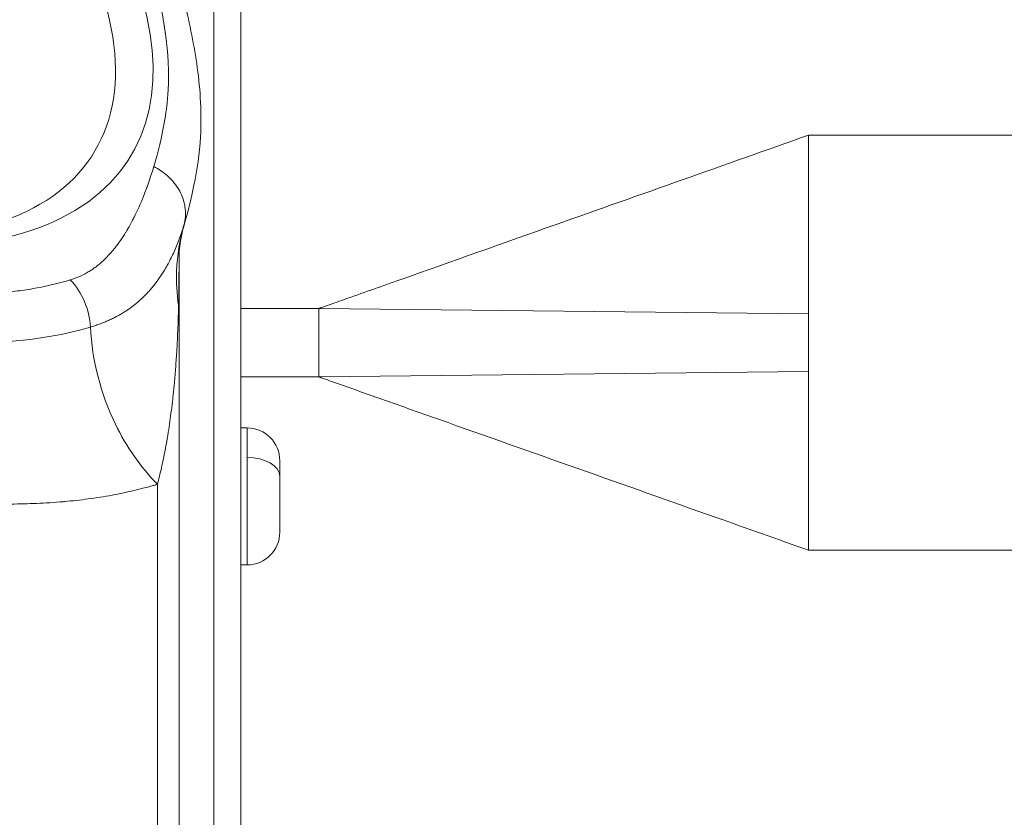
# Model space of a CAD drawing. Units: millimetres. Extents: x 356 to 18137, y 433 to 4573.
# Drawn here: x 1961 to 2062, y 1350 to 1432 of the extents above; entities that cross this region are included whole.
import ezdxf

# ---------------------------------------------------------------- set-up
doc = ezdxf.new("R2010")
doc.units = ezdxf.units.MM
doc.styles.get("Standard").update_dxf_attribs({"font": 'arial.ttf'})
doc.dimstyles.new('ISO-25', dxfattribs={"dimtxt": 2.5, "dimasz": 2.5, "dimexe": 1.25, "dimexo": 0.625, "dimtad": 1, "dimtxsty": 'Standard', "dimcen": 2.5, "dimadec": 0, "dimazin": 0, "dimtfac": 1, "dimtmove": 0, "dimatfit": 3, "dimfxl": 1, "dimarcsym": 0})

# ---------------------------------------------------------------- blocks, each defined once
blk = doc.blocks.new('A$C98318285')
at = {"color": 0, "linetype": 'Continuous', "lineweight": 0}
for p, q in [((-2605.69, 673), (-2605.69, 501.36)), ((-2602.95, 671.5), (-2602.95, 498.03)), ((-2544.95, 616.67), (-2544.95, 601.88)), ((-1080.95, 616.67), (-2544.95, 616.67)), ((-2609.24, 524.79), (-2609.24, 604.49)), ((-2610.29, 603.66), (-2610.29, 603.66)), ((-2544.95, 601.88), (-2544.95, 598.41)), ((-2594.95, 598.97), (-2602.95, 598.97)), ((-2544.95, 598.41), (-2594.95, 598.97)), ((-2594.95, 598.97), (-2594.95, 591.97)), ((-2544.95, 598.41), (-2544.95, 592.53)), ((-2609.58, 593.12), (-2609.58, 593.12)), ((-2544.95, 592.53), (-2594.95, 591.97)), ((-2544.95, 592.53), (-2544.95, 588.76)), ((-2594.95, 591.97), (-2602.95, 591.97)), ((-2594.95, 591.97), (-2602.95, 591.97)), ((-2594.95, 591.97), (-2602.95, 591.97)), ((-2594.95, 591.97), (-2594.95, 591.97)), ((-2594.95, 591.97), (-2594.95, 591.97)), ((-2594.95, 591.97), (-2594.95, 591.97)), ((-2594.95, 591.97), (-2594.95, 591.97)), ((-2544.95, 588.76), (-2544.95, 574.27)), ((-2610.29, 586.7), (-2610.29, 586.7)), ((-2602.3, 586.76), (-2602.95, 586.76)), ((-2602.3, 583.74), (-2602.3, 586.76)), ((-2602.3, 572.76), (-2602.3, 583.74)), ((-2598.95, 583.41), (-2598.95, 581.83)), ((-2598.95, 581.83), (-2598.95, 576.11)), ((-2611.45, 527.68), (-2611.45, 581)), ((-2310.55, 574.27), (-2544.95, 574.27)), ((-2602.3, 572.76), (-2602.95, 572.76))]:
    blk.add_line(p, q, dxfattribs=at)
for centre, start, end in [((-2602.3, 583.41), 0, 90), ((-2602.3, 576.11), 270, 0)]:
    blk.add_arc(centre, 3.35, start, end, dxfattribs=at)
at = {"color": 0, "linetype": 'Continuous', "lineweight": 0, "extrusion": (0, 0, -1)}
for centre, major_axis, ratio, start_param, end_param in [((-2660.85, 643.18), (-46.55, 28.82), 0.525571, 1.884597, 8.167782), ((-2661.68, 641.84), (43.69, -27.04), 0.525571, -1.256995, 0.404212), ((-2602.3, 581.83), (3.35, 0), 0.567963, -1.570796, 0)]:
    blk.add_ellipse(centre, major_axis=major_axis, ratio=ratio, start_param=start_param, end_param=end_param, dxfattribs=at)
at = {"color": 0, "linetype": 'Continuous', "lineweight": 0}
blk.add_ellipse((-2661.88, 641.51), major_axis=(56.74, -35.12), ratio=0.525571, start_param=-1.884597, end_param=-0.43745, dxfattribs=at)
for points, knots in [([(-2611.82, 613.47), (-2611.36, 615), (-2611.01, 616.48), (-2610.75, 617.93), (-2610.75, 617.93), (-2610.75, 617.94), (-2610.75, 617.94), (-2610.71, 618.16), (-2610.68, 618.38), (-2610.64, 618.6), (-2610.61, 618.78), (-2610.59, 618.96), (-2610.56, 619.14), (-2610.54, 619.33), (-2610.51, 619.52), (-2610.49, 619.71), (-2610.48, 619.81), (-2610.47, 619.9), (-2610.46, 620), (-2610.45, 620.08), (-2610.44, 620.16), (-2610.43, 620.24), (-2610.43, 620.26), (-2610.43, 620.27), (-2610.43, 620.28), (-2610.4, 620.58), (-2610.38, 620.88), (-2610.36, 621.19), (-2610.36, 621.23), (-2610.35, 621.27), (-2610.35, 621.31), (-2610.35, 621.37), (-2610.34, 621.43), (-2610.34, 621.49), (-2610.32, 621.9), (-2610.31, 622.3), (-2610.31, 622.71), (-2610.31, 623.09), (-2610.32, 623.47), (-2610.34, 623.87), (-2610.34, 623.89), (-2610.34, 623.92), (-2610.34, 623.94), (-2610.34, 624.01), (-2610.35, 624.07), (-2610.35, 624.14), (-2610.37, 624.45), (-2610.39, 624.78), (-2610.42, 625.11), (-2610.42, 625.13), (-2610.42, 625.16), (-2610.43, 625.19), (-2610.43, 625.2), (-2610.43, 625.22), (-2610.43, 625.23), (-2610.47, 625.63), (-2610.51, 626.05), (-2610.56, 626.48), (-2610.59, 626.68), (-2610.62, 626.88), (-2610.64, 627.08), (-2610.65, 627.1), (-2610.65, 627.12), (-2610.65, 627.14), (-2610.67, 627.25), (-2610.68, 627.37), (-2610.7, 627.48), (-2610.71, 627.54), (-2610.72, 627.6), (-2610.73, 627.65), (-2610.73, 627.68), (-2610.73, 627.71), (-2610.74, 627.74), (-2610.74, 627.75), (-2610.74, 627.77), (-2610.75, 627.78), (-2610.75, 627.8), (-2610.75, 627.81), (-2610.75, 627.83), (-2610.82, 628.25), (-2610.89, 628.68), (-2610.97, 629.12), (-2611.01, 629.34), (-2611.05, 629.56), (-2611.09, 629.79), (-2611.11, 629.89), (-2611.13, 629.99), (-2611.15, 630.09), (-2611.15, 630.1), (-2611.15, 630.12), (-2611.16, 630.13), (-2611.17, 630.19), (-2611.18, 630.24), (-2611.19, 630.3), (-2611.2, 630.33), (-2611.2, 630.36), (-2611.21, 630.39), (-2611.21, 630.42), (-2611.22, 630.45), (-2611.23, 630.47), (-2611.4, 631.35), (-2611.6, 632.25), (-2611.82, 633.16)], [0, 0, 0, 0, 0.249023, 0.249023, 0.249023, 0.25, 0.25, 0.25, 0.284221, 0.284221, 0.284221, 0.3125, 0.3125, 0.3125, 0.34375, 0.34375, 0.34375, 0.359375, 0.359375, 0.359375, 0.373047, 0.373047, 0.373047, 0.375, 0.375, 0.375, 0.421847, 0.421847, 0.421847, 0.428, 0.428, 0.428, 0.4375, 0.4375, 0.4375, 0.5, 0.5, 0.5, 0.558818, 0.558818, 0.558818, 0.5625, 0.5625, 0.5625, 0.57206, 0.57206, 0.57206, 0.619142, 0.619142, 0.619142, 0.623047, 0.623047, 0.623047, 0.625, 0.625, 0.625, 0.6875, 0.6875, 0.6875, 0.715698, 0.715698, 0.715698, 0.71875, 0.71875, 0.71875, 0.734375, 0.734375, 0.734375, 0.742188, 0.742188, 0.742188, 0.746094, 0.746094, 0.746094, 0.748047, 0.748047, 0.748047, 0.75, 0.75, 0.75, 0.8125, 0.8125, 0.8125, 0.84375, 0.84375, 0.84375, 0.857734, 0.857734, 0.857734, 0.859375, 0.859375, 0.859375, 0.867188, 0.867188, 0.867188, 0.871094, 0.871094, 0.871094, 0.875, 0.875, 0.875, 1, 1, 1, 1]), ([(-2608.68, 630.23), (-2608.14, 628), (-2607.69, 625.78), (-2607.06, 621.22), (-2606.92, 618.82), (-2607.16, 614.76), (-2607.4, 613.13), (-2607.99, 610.2), (-2608.32, 608.9), (-2608.69, 607.63)], [0, 0, 0, 0, 10.005744, 10.005744, 20.587169, 20.587169, 28.507117, 28.507117, 35.24691, 35.24691, 35.24691, 35.24691]), ([(-2620.36, 601.88), (-2621.43, 601.56), (-2622.56, 601.29), (-2624.31, 600.96), (-2624.91, 600.86), (-2625.82, 600.74), (-2626.28, 600.68), (-2626.82, 600.62), (-2627.09, 600.59), (-2627.25, 600.58), (-2627.33, 600.57), (-2627.37, 600.57), (-2627.37, 600.57), (-2627.42, 600.56), (-2627.62, 600.54), (-2628.12, 600.5), (-2628.32, 600.49), (-2628.68, 600.46), (-2628.8, 600.46), (-2629.01, 600.44), (-2629.12, 600.44), (-2629.25, 600.43), (-2629.31, 600.43), (-2629.35, 600.43), (-2629.37, 600.42), (-2629.38, 600.42), (-2629.38, 600.42), (-2629.78, 600.4), (-2630.16, 600.39), (-2630.68, 600.38), (-2630.84, 600.38), (-2631.08, 600.37), (-2631.2, 600.37), (-2631.33, 600.37), (-2631.39, 600.37), (-2631.42, 600.37), (-2631.44, 600.37), (-2631.45, 600.37), (-2631.45, 600.37), (-2632.16, 600.36), (-2632.87, 600.37), (-2633.95, 600.41), (-2634.49, 600.44), (-2635.13, 600.47), (-2635.45, 600.49), (-2635.64, 600.51), (-2635.73, 600.51), (-2635.77, 600.52), (-2635.78, 600.52), (-2635.87, 600.52), (-2636.11, 600.54), (-2636.69, 600.59), (-2636.92, 600.61), (-2637.32, 600.65), (-2637.46, 600.66), (-2637.69, 600.68), (-2637.81, 600.69), (-2637.95, 600.71), (-2638.02, 600.72), (-2638.06, 600.72), (-2638.08, 600.72), (-2638.09, 600.72), (-2638.09, 600.73), (-2638.56, 600.78), (-2638.98, 600.83), (-2639.58, 600.9), (-2639.76, 600.93), (-2640.03, 600.97), (-2640.17, 600.98), (-2640.32, 601.01), (-2640.39, 601.02), (-2640.42, 601.02), (-2640.44, 601.02), (-2640.45, 601.03), (-2640.45, 601.03), (-2641.26, 601.14), (-2642.06, 601.27), (-2643.28, 601.49), (-2643.89, 601.61), (-2644.6, 601.75), (-2644.96, 601.82), (-2645.16, 601.87), (-2645.26, 601.89), (-2645.32, 601.9), (-2645.32, 601.9), (-2645.42, 601.92), (-2645.68, 601.98), (-2646.31, 602.12), (-2646.56, 602.18), (-2647, 602.28), (-2647.15, 602.31), (-2647.4, 602.37), (-2647.53, 602.4), (-2647.69, 602.44), (-2647.77, 602.46), (-2647.81, 602.47), (-2647.83, 602.48), (-2647.84, 602.48), (-2647.84, 602.48), (-2648.35, 602.61), (-2648.81, 602.72), (-2649.45, 602.89), (-2649.65, 602.95), (-2649.94, 603.03), (-2650.09, 603.07), (-2650.25, 603.11), (-2650.32, 603.13), (-2650.36, 603.14), (-2650.38, 603.15), (-2650.39, 603.15), (-2650.39, 603.15), (-2651.26, 603.39), (-2652.12, 603.65), (-2653.41, 604.05), (-2654.06, 604.25), (-2654.82, 604.51), (-2655.2, 604.63), (-2655.41, 604.71), (-2655.52, 604.74), (-2655.57, 604.76), (-2655.58, 604.76), (-2655.65, 604.79), (-2655.88, 604.86), (-2656.65, 605.14), (-2657.2, 605.33), (-2658.09, 605.66), (-2658.28, 605.73), (-2658.5, 605.81), (-2658.52, 605.82), (-2658.56, 605.84), (-2658.56, 605.84), (-2658.57, 605.84), (-2658.58, 605.84), (-2658.62, 605.86), (-2658.72, 605.9), (-2659.04, 606.02), (-2659.33, 606.13), (-2660.01, 606.4), (-2660.44, 606.57), (-2661.06, 606.82), (-2661.29, 606.91), (-2661.51, 607), (-2661.56, 607.02), (-2661.59, 607.04), (-2661.67, 607.07), (-2661.83, 607.14), (-2662.43, 607.39), (-2663.84, 607.99), (-2665.14, 608.58), (-2666.44, 609.18), (-2666.87, 609.39), (-2667.51, 609.7), (-2667.73, 609.8), (-2668.15, 610.01), (-2668.79, 610.32), (-2669.53, 610.7), (-2670.13, 611.01), (-2670.31, 611.1), (-2670.38, 611.14), (-2670.39, 611.14), (-2670.39, 611.14), (-2670.4, 611.15), (-2670.5, 611.2), (-2670.63, 611.26), (-2671.06, 611.49), (-2671.47, 611.71), (-2672.24, 612.12), (-2672.53, 612.28), (-2672.92, 612.5), (-2673.04, 612.56), (-2673.18, 612.64), (-2673.23, 612.67), (-2673.25, 612.68), (-2673.26, 612.69), (-2673.28, 612.7), (-2673.4, 612.76), (-2674.37, 613.31), (-2675.3, 613.84), (-2676.92, 614.81), (-2677.71, 615.29), (-2678.58, 615.83), (-2678.68, 615.89), (-2678.87, 616.01), (-2678.97, 616.08), (-2679.27, 616.26), (-2679.86, 616.64), (-2680.83, 617.27), (-2681.78, 617.91), (-2682.42, 618.34), (-2682.68, 618.52), (-2682.76, 618.58), (-2682.77, 618.58), (-2682.8, 618.61), (-2682.95, 618.71), (-2683.09, 618.8), (-2684.19, 619.57), (-2685, 620.15), (-2685.95, 620.85), (-2686.23, 621.06), (-2686.49, 621.26), (-2686.53, 621.28), (-2686.56, 621.3), (-2686.56, 621.31), (-2686.57, 621.31), (-2686.59, 621.33), (-2686.62, 621.35), (-2686.74, 621.44), (-2687.02, 621.65), (-2687.98, 622.38), (-2688.83, 623.05), (-2690.85, 624.67), (-2692.16, 625.77), (-2693.44, 626.9)], [0, 0, 0, 0, 0.0625, 0.0625, 0.09375, 0.09375, 0.109375, 0.117187, 0.121094, 0.123047, 0.124939, 0.124939, 0.125, 0.125, 0.140625, 0.140625, 0.148437, 0.148437, 0.152344, 0.152344, 0.154297, 0.155273, 0.155762, 0.156006, 0.156189, 0.156189, 0.15625, 0.15625, 0.171875, 0.171875, 0.179687, 0.179687, 0.183594, 0.185547, 0.186523, 0.187012, 0.187256, 0.187256, 0.1875, 0.1875, 0.21875, 0.21875, 0.234375, 0.242187, 0.246094, 0.248047, 0.249939, 0.249939, 0.25, 0.25, 0.265625, 0.265625, 0.273437, 0.273437, 0.277344, 0.277344, 0.279297, 0.280273, 0.280762, 0.281006, 0.281128, 0.281128, 0.28125, 0.28125, 0.296875, 0.296875, 0.304687, 0.304687, 0.308594, 0.310547, 0.311523, 0.312012, 0.312256, 0.312256, 0.3125, 0.3125, 0.34375, 0.34375, 0.359375, 0.367187, 0.371094, 0.373047, 0.374939, 0.374939, 0.375, 0.375, 0.390625, 0.390625, 0.398437, 0.398437, 0.402344, 0.402344, 0.404297, 0.405273, 0.405762, 0.406006, 0.406128, 0.406128, 0.40625, 0.40625, 0.421875, 0.421875, 0.429687, 0.429687, 0.433594, 0.435547, 0.436523, 0.437012, 0.437256, 0.437256, 0.4375, 0.4375, 0.46875, 0.46875, 0.484375, 0.492187, 0.496094, 0.498047, 0.499939, 0.499939, 0.5, 0.5, 0.515625, 0.515625, 0.53125, 0.53125, 0.535156, 0.535156, 0.535645, 0.535645, 0.535767, 0.535767, 0.535889, 0.536133, 0.537109, 0.539062, 0.546875, 0.546875, 0.5625, 0.5625, 0.570312, 0.571289, 0.571289, 0.572266, 0.572266, 0.574219, 0.578125, 0.59375, 0.625, 0.625, 0.640625, 0.640625, 0.648437, 0.648437, 0.65625, 0.671875, 0.675781, 0.678467, 0.678467, 0.678589, 0.678589, 0.678711, 0.679687, 0.6875, 0.6875, 0.703125, 0.703125, 0.710937, 0.710937, 0.712891, 0.713867, 0.714111, 0.714111, 0.714355, 0.714355, 0.714844, 0.71875, 0.75, 0.75, 0.78125, 0.78125, 0.785156, 0.785156, 0.789062, 0.789062, 0.796875, 0.8125, 0.828125, 0.835937, 0.838867, 0.838867, 0.839355, 0.839355, 0.839844, 0.84375, 0.84375, 0.875, 0.875, 0.890625, 0.890625, 0.892578, 0.892822, 0.892822, 0.893066, 0.893066, 0.893555, 0.894531, 0.898437, 0.90625, 0.9375, 0.9375, 1, 1, 1, 1]), ([(-2594.95, 598.97), (-2594.95, 598.97), (-2594.95, 598.97), (-2594.95, 598.97), (-2594.95, 598.97), (-2594.94, 598.97), (-2594.94, 598.97), (-2594.94, 598.97), (-2594.95, 598.96), (-2594.91, 598.98), (-2594.91, 598.98), (-2594.89, 598.99), (-2594.88, 598.99), (-2594.87, 598.99), (-2594.86, 599), (-2594.85, 599), (-2594.84, 599), (-2594.82, 599.01), (-2594.81, 599.01), (-2594.78, 599.02), (-2594.75, 599.03), (-2594.67, 599.06), (-2594.62, 599.08), (-2594.49, 599.13), (-2594.43, 599.15), (-2594.16, 599.24), (-2593.97, 599.31), (-2593.18, 599.59), (-2592.59, 599.8), (-2590.22, 600.64), (-2588.45, 601.26), (-2581.37, 603.77), (-2576.05, 605.66), (-2562.14, 610.58), (-2553.54, 613.62), (-2544.95, 616.67)], [7.996948, 7.996948, 7.996948, 7.996948, 14.348701, 14.348701, 22.419815, 22.419815, 25.446484, 25.446484, 27.716568, 27.716568, 28.008611, 28.008611, 28.118205, 28.118205, 28.191857, 28.191857, 28.236851, 28.236851, 28.281958, 28.281958, 28.373731, 28.373731, 28.555765, 28.555765, 28.765238, 28.765238, 29.393286, 29.393286, 31.276657, 31.276657, 36.926555, 36.926555, 53.876232, 53.876232, 81.290535, 81.290535, 81.290535, 81.290535]), ([(-2620.36, 601.88), (-2619.75, 602.06), (-2619.17, 602.31), (-2618.62, 602.63), (-2618.49, 602.71), (-2618.36, 602.79), (-2618.23, 602.87), (-2618.12, 602.94), (-2618.01, 603.02), (-2617.91, 603.1), (-2617.84, 603.14), (-2617.78, 603.19), (-2617.72, 603.23), (-2617.47, 603.43), (-2617.22, 603.64), (-2616.97, 603.87), (-2616.97, 603.87), (-2616.96, 603.88), (-2616.96, 603.88), (-2616.83, 604), (-2616.71, 604.12), (-2616.58, 604.25), (-2616.31, 604.54), (-2616.04, 604.84), (-2615.78, 605.17), (-2615.4, 605.64), (-2615.04, 606.16), (-2614.7, 606.72), (-2614.7, 606.73), (-2614.69, 606.73), (-2614.69, 606.74), (-2614.54, 606.98), (-2614.39, 607.24), (-2614.25, 607.5), (-2614.22, 607.55), (-2614.2, 607.59), (-2614.17, 607.64), (-2614.13, 607.73), (-2614.08, 607.82), (-2614.03, 607.91), (-2613.97, 608.03), (-2613.9, 608.15), (-2613.84, 608.28), (-2613.84, 608.29), (-2613.83, 608.29), (-2613.83, 608.3), (-2613.82, 608.31), (-2613.82, 608.32), (-2613.81, 608.33), (-2613.68, 608.6), (-2613.55, 608.87), (-2613.42, 609.14), (-2613.3, 609.41), (-2613.18, 609.69), (-2613.06, 609.96), (-2613.06, 609.97), (-2613.06, 609.98), (-2613.05, 609.99), (-2612.61, 611.05), (-2612.2, 612.21), (-2611.82, 613.47)], [0, 0, 0, 0, 0.122119, 0.122119, 0.122119, 0.150642, 0.150642, 0.150642, 0.17539, 0.17539, 0.17539, 0.189572, 0.189572, 0.189572, 0.249023, 0.249023, 0.249023, 0.25, 0.25, 0.25, 0.288843, 0.288843, 0.288843, 0.375, 0.375, 0.375, 0.499023, 0.499023, 0.499023, 0.5, 0.5, 0.5, 0.5625, 0.5625, 0.5625, 0.573031, 0.573031, 0.573031, 0.59375, 0.59375, 0.59375, 0.621094, 0.621094, 0.621094, 0.623047, 0.623047, 0.623047, 0.625, 0.625, 0.625, 0.6875, 0.6875, 0.6875, 0.748047, 0.748047, 0.748047, 0.75, 0.75, 0.75, 1, 1, 1, 1]), ([(-2611.82, 613.47), (-2611.57, 613.34), (-2611.33, 613.2), (-2611.09, 613.04), (-2610.86, 612.88), (-2610.64, 612.7), (-2610.44, 612.52), (-2610.23, 612.33), (-2610.04, 612.14), (-2609.86, 611.93), (-2609.69, 611.72), (-2609.53, 611.51), (-2609.38, 611.29), (-2609.24, 611.06), (-2609.11, 610.82), (-2609, 610.58), (-2608.9, 610.34), (-2608.81, 610.1), (-2608.74, 609.86), (-2608.7, 609.7), (-2608.67, 609.55), (-2608.64, 609.39), (-2608.59, 609.05), (-2608.57, 608.7), (-2608.59, 608.36), (-2608.61, 608.05), (-2608.66, 607.75), (-2608.75, 607.46)], [0, 0, 0, 0, 0.107143, 0.107143, 0.107143, 0.214631, 0.214631, 0.214631, 0.321601, 0.321601, 0.321601, 0.428571, 0.428571, 0.428571, 0.538092, 0.538092, 0.538092, 0.646369, 0.646369, 0.646369, 0.714286, 0.714286, 0.714286, 0.865129, 0.865129, 0.865129, 1, 1, 1, 1]), ([(-2608.7, 607.61), (-2608.99, 606.63), (-2609.14, 605.66), (-2609.24, 604.69), (-2609.24, 604.47), (-2609.24, 604.47)], [0.043747, 0.043747, 0.043747, 0.043747, 5.521004, 5.521004, 9.216858, 9.216858, 9.216858, 9.216858]), ([(-2608.75, 607.46), (-2608.83, 607.2), (-2608.91, 606.94), (-2609.08, 606.44), (-2609.16, 606.19), (-2609.34, 605.72), (-2609.44, 605.49), (-2609.63, 605.03), (-2609.72, 604.81), (-2609.92, 604.38), (-2610.03, 604.17), (-2610.24, 603.76), (-2610.34, 603.56), (-2610.56, 603.17), (-2610.68, 602.97), (-2610.88, 602.65), (-2610.97, 602.51), (-2611.16, 602.22), (-2611.26, 602.08), (-2611.42, 601.85), (-2611.47, 601.77), (-2611.54, 601.68), (-2611.55, 601.67), (-2611.66, 601.52), (-2611.77, 601.38), (-2611.99, 601.11), (-2612.1, 600.97), (-2612.33, 600.71), (-2612.45, 600.58), (-2612.69, 600.33), (-2612.81, 600.21), (-2613, 600.03), (-2613.05, 599.98), (-2613.24, 599.81), (-2613.37, 599.69), (-2613.57, 599.52), (-2613.64, 599.46), (-2613.83, 599.31), (-2613.94, 599.22), (-2614.17, 599.05), (-2614.29, 598.96), (-2614.44, 598.86), (-2614.46, 598.85), (-2614.5, 598.82), (-2614.52, 598.81), (-2614.66, 598.71), (-2614.79, 598.63), (-2615.06, 598.46), (-2615.19, 598.38), (-2615.44, 598.24), (-2615.55, 598.18), (-2615.78, 598.06), (-2615.91, 597.99), (-2616.17, 597.86), (-2616.31, 597.8), (-2616.58, 597.68), (-2616.72, 597.62), (-2617, 597.51), (-2617.15, 597.45), (-2617.44, 597.34), (-2617.59, 597.29), (-2617.9, 597.18), (-2618.06, 597.13), (-2618.25, 597.08), (-2618.28, 597.07), (-2618.3, 597.06)], [0, 0, 0, 0, 0.051431, 0.051431, 0.101303, 0.101303, 0.149934, 0.149934, 0.19756, 0.19756, 0.24402, 0.24402, 0.289967, 0.289967, 0.335298, 0.335298, 0.368693, 0.368693, 0.405526, 0.405526, 0.425898, 0.425898, 0.428571, 0.428571, 0.4654, 0.4654, 0.501899, 0.501899, 0.538268, 0.538268, 0.574533, 0.574533, 0.591572, 0.591572, 0.627851, 0.627851, 0.647012, 0.647012, 0.677386, 0.677386, 0.707831, 0.707831, 0.714286, 0.714286, 0.718058, 0.718058, 0.750466, 0.750466, 0.783556, 0.783556, 0.808734, 0.808734, 0.838243, 0.838243, 0.868206, 0.868206, 0.898665, 0.898665, 0.929952, 0.929952, 0.96179, 0.96179, 0.994501, 0.994501, 1, 1, 1, 1]), ([(-2609.29, 599.31), (-2609.47, 600.48), (-2609.62, 603.23), (-2609.18, 605.96), (-2608.75, 607.46)], [0, 0, 0, 0, 0.428571, 1, 1, 1, 1]), ([(-2609.24, 604.48), (-2609.24, 604.34), (-2609.24, 604.18), (-2609.24, 604.03), (-2609.24, 603.77), (-2609.24, 603.5), (-2609.24, 603.23), (-2609.25, 602.96), (-2609.25, 602.68), (-2609.25, 602.4), (-2609.25, 602.15), (-2609.25, 601.9), (-2609.26, 601.64), (-2609.26, 601.38), (-2609.26, 601.13), (-2609.26, 600.87), (-2609.27, 600.62), (-2609.27, 600.36), (-2609.28, 600.1), (-2609.28, 599.84), (-2609.29, 599.58), (-2609.29, 599.31)], [0.7669558, 0.7669558, 0.7669558, 0.7669558, 0.7888867, 0.7888867, 0.7888867, 0.8270222, 0.8270222, 0.8270222, 0.8651578, 0.8651578, 0.8651578, 0.8997181, 0.8997181, 0.8997181, 0.9335875, 0.9335875, 0.9335875, 0.9667937, 0.9667937, 0.9667937, 1, 1, 1, 1]), ([(-2618.3, 597.06), (-2618.35, 597.95), (-2618.56, 598.86), (-2619.27, 600.52), (-2619.76, 601.27), (-2620.36, 601.88)], [0, 0, 0, 0, 0.5, 0.5, 1, 1, 1, 1]), ([(-2609.29, 599.31), (-2609.31, 598.72), (-2609.32, 598.12), (-2609.36, 596.94), (-2609.39, 596.37), (-2609.44, 595.35), (-2609.46, 594.92), (-2609.52, 593.9), (-2609.56, 593.33), (-2609.65, 592.21), (-2609.69, 591.68), (-2609.75, 591.1), (-2609.75, 591.07), (-2609.78, 590.81), (-2609.8, 590.59), (-2609.83, 590.26), (-2609.84, 590.15), (-2609.86, 589.99), (-2609.87, 589.93), (-2609.88, 589.85), (-2609.88, 589.81), (-2609.89, 589.76), (-2609.89, 589.75), (-2609.89, 589.75), (-2609.89, 589.73), (-2609.89, 589.72), (-2609.93, 589.32), (-2609.98, 588.94), (-2610.08, 588.18), (-2610.13, 587.81), (-2610.23, 587.06), (-2610.29, 586.68), (-2610.37, 586.16), (-2610.4, 586.01), (-2610.47, 585.55), (-2610.53, 585.24), (-2610.64, 584.64), (-2610.69, 584.34), (-2610.81, 583.74), (-2610.88, 583.44), (-2611, 582.85), (-2611.07, 582.55), (-2611.21, 581.97), (-2611.28, 581.67), (-2611.38, 581.26), (-2611.42, 581.12), (-2611.45, 581)], [0, 0, 0, 0, 0.092121, 0.092121, 0.181832, 0.181832, 0.25, 0.25, 0.340365, 0.340365, 0.424993, 0.424993, 0.43073, 0.43073, 0.465365, 0.465365, 0.482682, 0.482682, 0.491341, 0.491341, 0.495671, 0.498022, 0.498022, 0.498173, 0.498173, 0.5, 0.5, 0.557422, 0.557422, 0.615973, 0.615973, 0.676341, 0.676341, 0.701803, 0.701803, 0.753452, 0.753452, 0.806166, 0.806166, 0.860644, 0.860644, 0.916222, 0.916222, 0.973589, 0.973589, 1, 1, 1, 1]), ([(-2618.3, 597.06), (-2618.13, 593.67), (-2616.57, 587.62), (-2613.15, 582.72), (-2611.45, 581)], [0, 0, 0, 0, 0.571429, 1, 1, 1, 1]), ([(-2544.95, 574.27), (-2548.09, 575.38), (-2551.23, 576.49), (-2563.8, 580.94), (-2573.23, 584.28), (-2584.75, 588.35), (-2586.84, 589.1), (-2590.51, 590.39), (-2592.08, 590.95), (-2593.94, 591.61), (-2594.23, 591.71), (-2594.56, 591.83), (-2594.61, 591.85), (-2594.7, 591.88), (-2594.74, 591.89), (-2594.79, 591.91), (-2594.81, 591.92), (-2594.83, 591.93), (-2594.84, 591.93), (-2594.89, 591.95), (-2594.9, 591.95), (-2594.92, 591.96), (-2594.92, 591.96), (-2594.94, 591.96), (-2594.94, 591.96), (-2594.94, 591.96), (-2594.94, 591.96), (-2594.95, 591.97), (-2594.95, 591.97), (-2594.95, 591.97), (-2594.95, 591.97), (-2594.95, 591.97)], [0.000447, 0.000447, 0.000447, 0.000447, 10, 10, 40, 40, 46.665235, 46.665235, 51.664168, 51.664168, 52.587427, 52.587427, 52.741055, 52.741055, 52.866965, 52.866965, 52.93009, 52.93009, 52.993315, 52.993315, 53.251876, 53.251876, 53.752529, 53.752529, 55.252658, 55.252658, 59.752668, 59.752668, 73.252668, 73.252668, 77.217601, 77.217601, 77.217601, 77.217601]), ([(-2611.45, 581), (-2611.61, 580.95), (-2611.77, 580.9), (-2611.93, 580.86), (-2613.26, 580.48), (-2614.65, 580.16), (-2616.08, 579.89), (-2616.88, 579.74), (-2617.7, 579.61), (-2618.54, 579.5), (-2619.32, 579.4), (-2620.11, 579.31), (-2620.92, 579.23), (-2620.98, 579.23), (-2621.03, 579.22), (-2621.08, 579.22), (-2621.08, 579.22), (-2621.08, 579.22), (-2621.09, 579.22), (-2621.98, 579.14), (-2622.88, 579.08), (-2623.79, 579.04), (-2624.65, 579.01), (-2625.52, 578.99), (-2626.41, 578.98), (-2626.47, 578.98), (-2626.53, 578.98), (-2626.59, 578.98), (-2627.55, 578.98), (-2628.52, 579), (-2629.51, 579.04), (-2630.25, 579.07), (-2631, 579.11), (-2631.75, 579.17), (-2631.91, 579.18), (-2632.08, 579.19), (-2632.24, 579.2), (-2632.33, 579.21), (-2632.42, 579.21), (-2632.5, 579.22), (-2633.52, 579.3), (-2634.55, 579.4), (-2635.59, 579.52), (-2636.5, 579.63), (-2637.42, 579.75), (-2638.35, 579.88), (-2638.46, 579.9), (-2638.57, 579.92), (-2638.68, 579.93), (-2638.7, 579.94), (-2638.72, 579.94), (-2638.74, 579.94), (-2640.89, 580.27), (-2643.07, 580.67), (-2645.28, 581.16), (-2646.39, 581.4), (-2647.5, 581.66), (-2648.62, 581.95), (-2649.74, 582.23), (-2650.87, 582.53), (-2652, 582.85), (-2653.13, 583.17), (-2654.26, 583.51), (-2655.4, 583.87), (-2656.4, 584.19), (-2657.39, 584.52), (-2658.4, 584.86), (-2658.52, 584.9), (-2658.64, 584.94), (-2658.75, 584.98), (-2658.78, 584.99), (-2658.8, 585), (-2658.83, 585.01), (-2661.09, 585.8), (-2663.36, 586.65), (-2665.63, 587.58), (-2665.74, 587.62), (-2665.85, 587.66), (-2665.95, 587.71)], [0.0000007, 0.0000007, 0.0000007, 0.0000007, 0.0067417, 0.0067417, 0.0067417, 0.0625, 0.0625, 0.0625, 0.09375, 0.09375, 0.09375, 0.1230469, 0.1230469, 0.1230469, 0.1248982, 0.1248982, 0.1248982, 0.125, 0.125, 0.125, 0.15625, 0.15625, 0.15625, 0.1855469, 0.1855469, 0.1855469, 0.1875, 0.1875, 0.1875, 0.21875, 0.21875, 0.21875, 0.2421875, 0.2421875, 0.2421875, 0.2472939, 0.2472939, 0.2472939, 0.25, 0.25, 0.25, 0.28125, 0.28125, 0.28125, 0.3085938, 0.3085938, 0.3085938, 0.31184, 0.31184, 0.31184, 0.3125, 0.3125, 0.3125, 0.375, 0.375, 0.375, 0.40625, 0.40625, 0.40625, 0.4375, 0.4375, 0.4375, 0.46875, 0.46875, 0.46875, 0.4960938, 0.4960938, 0.4960938, 0.499348, 0.499348, 0.499348, 0.5, 0.5, 0.5, 0.5625, 0.5625, 0.5625, 0.5654608, 0.5654608, 0.5654608, 0.5654608])]:
    blk.add_open_spline(points, degree=3, knots=knots, dxfattribs=at)
blk.add_open_spline([(-2608.69, 607.63), (-2608.71, 607.58), (-2608.73, 607.52), (-2608.75, 607.46)], degree=3, dxfattribs=at)
blk = doc.blocks.new('*D6')
at = {"color": 0, "lineweight": -2, "transparency": 16777216}
for p, q in [((679.28, 4219.66), (638.03, 4219.66)), ((639.28, 4119.66), (639.28, 532.92)), ((679.28, 432.92), (638.03, 432.92))]:
    blk.add_line(p, q, dxfattribs=at)
at = {"color": 0, "transparency": 16777216}
for points in [[(622.62, 4119.66), (655.95, 4119.66), (639.28, 4219.66)], [(622.62, 532.92), (655.95, 532.92), (639.28, 432.92)]]:
    blk.add_solid(points, dxfattribs=at)
at = {"layer": 'Defpoints', "color": 0, "transparency": 16777216}
for p in [(2968.12, 4219.66), (639.28, 432.92), (1297.16, 432.92)]:
    blk.add_point(p, dxfattribs=at)
at = {"color": 0, "transparency": 16777216, "insert": (487.1, 2354.58), "char_height": 200, "attachment_point": 5, "rotation": 90}
blk.add_mtext('380', dxfattribs=at)
blk = doc.blocks.new('*D7')
at = {"color": 0, "lineweight": -2, "transparency": 16777216}
for p, q in [((824.58, 4249.29), (824.58, 4290.54)), ((4726.07, 4249.29), (4726.07, 4290.54)), ((924.58, 4289.29), (4626.07, 4289.29))]:
    blk.add_line(p, q, dxfattribs=at)
at = {"color": 0, "transparency": 16777216}
for points in [[(924.58, 4305.95), (924.58, 4272.62), (824.58, 4289.29)], [(4626.07, 4305.95), (4626.07, 4272.62), (4726.07, 4289.29)]]:
    blk.add_solid(points, dxfattribs=at)
at = {"layer": 'Defpoints', "color": 0, "transparency": 16777216}
for p in [(4726.07, 4289.29), (824.58, 1454.34), (4726.07, 1252.13)]:
    blk.add_point(p, dxfattribs=at)
at = {"color": 0, "transparency": 16777216, "insert": (2775.33, 4441.47), "char_height": 200, "attachment_point": 5}
blk.add_mtext('390', dxfattribs=at)

msp = doc.modelspace()

# ---------------------------------------------------------------- block references
msp.add_blockref('A$C98318285', (4586.975, 803.249))

# ---------------------------------------------------------------- dimensions: what is measured, and where the dimension line sits
dim = msp.add_linear_dim(base=(4726.073, 4289.287), p1=(824.583, 1454.336), p2=(4726.073, 1252.127), text='390', dimstyle='ISO-25', override={"dimtxt": 200, "dimasz": 100, "dimgap": 50, "dimtad": 3, "dimfxl": 40, "dimfxlon": 1})
dim.commit()
dim.dimension.update_dxf_attribs({"geometry": '*D7', "text_midpoint": (2775.328, 4441.47)})
dim = msp.add_linear_dim(base=(639.284, 432.916), p1=(2968.12, 4219.664), p2=(1297.165, 432.916), angle=90, text='380', dimstyle='ISO-25', override={"dimtxt": 200, "dimasz": 100, "dimgap": 50, "dimtad": 3, "dimfxl": 40, "dimfxlon": 1})
dim.commit()
dim.dimension.update_dxf_attribs({"geometry": '*D6', "text_midpoint": (639.284, 2354.582), "dimtype": 160})

doc.saveas('drawing.dxf')
